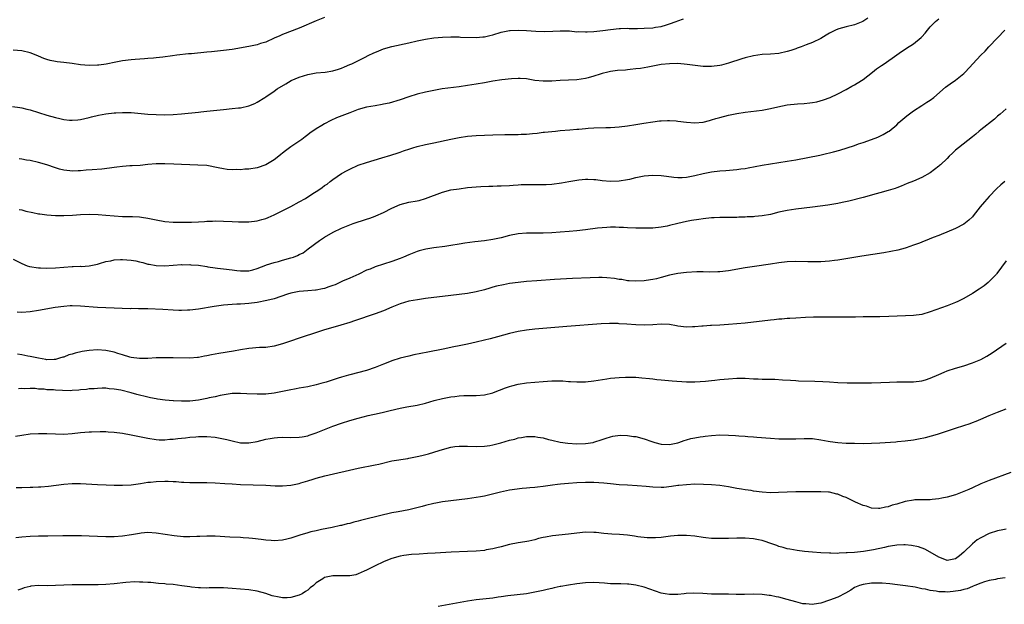
# Model space of a CAD drawing. Units: inches. Extents: x 2613000 to 2616000, y 1473000 to 1476000.
# Drawn here: x 2614029 to 2614263, y 1474199 to 1474337 of the extents above; entities that cross this region are included whole.
import ezdxf

# ---------------------------------------------------------------- set-up
doc = ezdxf.new("R2010")
doc.units = ezdxf.units.IN
doc.header["$MEASUREMENT"] = 0
doc.layers.add('LD26131473_10ft', color=80, linetype='Continuous')

msp = doc.modelspace()

# ---------------------------------------------------------------- linework, layer by layer
at = {"layer": 'LD26131473_10ft'}
for points, elevation in [([(2614026.83, 1474316.83), (2614028.58, 1474316.58), (2614029, 1474316.5), (2614030.22, 1474316.22), (2614031, 1474316.01), (2614035, 1474314.78), (2614037, 1474314.23), (2614038.03, 1474313.97), (2614039, 1474313.77), (2614040.4, 1474313.6), (2614041, 1474313.57), (2614042.33, 1474313.67), (2614043, 1474313.76), (2614045, 1474314.24), (2614045.6, 1474314.4), (2614047.22, 1474314.78), (2614049, 1474315.11), (2614051, 1474315.35), (2614051.35, 1474315.35), (2614053, 1474315.44), (2614053.41, 1474315.41), (2614055, 1474315.37), (2614059, 1474315.03), (2614061, 1474314.91), (2614063, 1474314.87), (2614065, 1474314.93), (2614067, 1474315.1), (2614071, 1474315.5), (2614071.58, 1474315.58), (2614073, 1474315.71), (2614073.82, 1474315.82), (2614077, 1474316.15), (2614079, 1474316.33), (2614080.52, 1474316.52), (2614081, 1474316.55), (2614083, 1474316.97), (2614084.42, 1474317.58), (2614085, 1474317.88), (2614086.77, 1474319), (2614087, 1474319.13), (2614089, 1474320.48), (2614089.7, 1474321), (2614091.76, 1474322.24), (2614093.08, 1474323), (2614095, 1474323.78), (2614097, 1474324.4), (2614099, 1474324.79), (2614101.11, 1474325), (2614103, 1474325.29), (2614104.31, 1474325.69), (2614105, 1474325.93), (2614105.73, 1474326.27), (2614107, 1474326.79), (2614107.46, 1474327), (2614110.46, 1474328.46), (2614111.51, 1474329), (2614112.52, 1474329.48), (2614113.92, 1474330.08), (2614115, 1474330.5), (2614117, 1474331.08), (2614121, 1474331.94), (2614123, 1474332.42), (2614125, 1474332.86), (2614127, 1474333.14), (2614129, 1474333.28), (2614131, 1474333.35), (2614133, 1474333.35), (2614133.33, 1474333.33), (2614137, 1474333.24), (2614138.61, 1474333.39), (2614139, 1474333.4), (2614140.27, 1474333.73), (2614141, 1474333.88), (2614143, 1474334.48), (2614145, 1474334.89), (2614145.1, 1474334.9), (2614147.01, 1474334.99), (2614149, 1474334.9), (2614151.25, 1474334.75), (2614153.31, 1474334.69), (2614155.26, 1474334.74), (2614157, 1474334.82), (2614159.23, 1474334.77), (2614161, 1474334.61), (2614161.37, 1474334.63), (2614163, 1474334.55), (2614163.4, 1474334.6), (2614165, 1474334.65), (2614167.13, 1474334.87), (2614169, 1474335.15), (2614171, 1474335.38), (2614171.37, 1474335.37), (2614173, 1474335.43), (2614173.39, 1474335.39), (2614175.39, 1474335.39), (2614177, 1474335.43), (2614179, 1474335.55), (2614179.69, 1474335.69), (2614181, 1474335.85), (2614182.25, 1474336.25), (2614183, 1474336.44), (2614184.56, 1474337), (2614185, 1474337.2), (2614186.35, 1474337.65)], 10350), ([(2614101, 1474337.97), (2614099, 1474337.17), (2614095, 1474335.48), (2614091, 1474333.91), (2614090.39, 1474333.61), (2614089, 1474333.08), (2614087, 1474332.15), (2614085.78, 1474331.78), (2614085, 1474331.48), (2614083, 1474331.09), (2614079, 1474330.4), (2614077, 1474330.13), (2614074.15, 1474329.85), (2614073, 1474329.76), (2614069.38, 1474329.38), (2614068.68, 1474329.32), (2614065.9, 1474329), (2614064.85, 1474328.85), (2614062.54, 1474328.54), (2614061, 1474328.38), (2614060.33, 1474328.33), (2614059, 1474328.22), (2614058.18, 1474328.18), (2614056, 1474328), (2614055, 1474327.9), (2614053, 1474327.66), (2614051.38, 1474327.38), (2614049.08, 1474326.92), (2614047.33, 1474326.67), (2614047, 1474326.65), (2614045, 1474326.57), (2614043, 1474326.74), (2614041, 1474327.04), (2614039, 1474327.29), (2614037.44, 1474327.44), (2614037, 1474327.52), (2614035.77, 1474327.77), (2614035, 1474327.99), (2614034.24, 1474328.24), (2614033, 1474328.78), (2614032.42, 1474329), (2614031, 1474329.59), (2614029, 1474330.05), (2614027, 1474330.25)], 10360), ([(2614028.38, 1474292.38), (2614029, 1474292.26), (2614029.96, 1474291.96), (2614031.61, 1474291.61), (2614033, 1474291.34), (2614033.31, 1474291.31), (2614035, 1474291.06), (2614037, 1474290.93), (2614039, 1474290.95), (2614041.04, 1474291.04), (2614043, 1474291.15), (2614045, 1474291.21), (2614047.17, 1474291.17), (2614049.03, 1474291.03), (2614051, 1474290.86), (2614053, 1474290.72), (2614053.28, 1474290.72), (2614055, 1474290.67), (2614055.33, 1474290.67), (2614057, 1474290.59), (2614057.45, 1474290.55), (2614059, 1474290.32), (2614061, 1474289.87), (2614063, 1474289.48), (2614065, 1474289.33), (2614066.69, 1474289.31), (2614068.68, 1474289.32), (2614069.38, 1474289.38), (2614071, 1474289.43), (2614072.49, 1474289.51), (2614073, 1474289.58), (2614074.38, 1474289.62), (2614075, 1474289.67), (2614077, 1474289.62), (2614079, 1474289.49), (2614080.57, 1474289.43), (2614081, 1474289.4), (2614082.56, 1474289.44), (2614083, 1474289.44), (2614085, 1474289.69), (2614086.06, 1474289.94), (2614087, 1474290.23), (2614087.58, 1474290.42), (2614089, 1474291.06), (2614093, 1474293.07), (2614095, 1474294.16), (2614096.43, 1474295), (2614098, 1474296), (2614099.61, 1474297), (2614100.43, 1474297.57), (2614101, 1474298.04), (2614101.59, 1474298.41), (2614102.32, 1474299), (2614103, 1474299.51), (2614105, 1474300.87), (2614106.39, 1474301.61), (2614107, 1474301.97), (2614109, 1474302.87), (2614111, 1474303.53), (2614114.62, 1474304.62), (2614116.72, 1474305.28), (2614117, 1474305.35), (2614118.23, 1474305.77), (2614119, 1474305.99), (2614119.73, 1474306.27), (2614121.23, 1474306.77), (2614121.98, 1474307), (2614123, 1474307.31), (2614125, 1474307.78), (2614127, 1474308.19), (2614131, 1474309.06), (2614133, 1474309.46), (2614135, 1474309.74), (2614137, 1474309.9), (2614139, 1474310), (2614141, 1474310.08), (2614143.85, 1474310.15), (2614145, 1474310.15), (2614145.81, 1474310.19), (2614147, 1474310.19), (2614147.76, 1474310.24), (2614149, 1474310.29), (2614150.43, 1474310.43), (2614151.51, 1474310.49), (2614153, 1474310.69), (2614153.3, 1474310.7), (2614155, 1474310.91), (2614155.92, 1474311), (2614157, 1474311.1), (2614159.28, 1474311.28), (2614161, 1474311.43), (2614161.46, 1474311.46), (2614163, 1474311.63), (2614163.66, 1474311.66), (2614165, 1474311.77), (2614167.85, 1474311.85), (2614169, 1474311.87), (2614171, 1474312.01), (2614173, 1474312.25), (2614175, 1474312.55), (2614176.86, 1474312.86), (2614179, 1474313.2), (2614180.61, 1474313.39), (2614181, 1474313.42), (2614182.52, 1474313.48), (2614183, 1474313.48), (2614184.61, 1474313.39), (2614185, 1474313.37), (2614187, 1474313.13), (2614189, 1474312.96), (2614191, 1474313.11), (2614192.49, 1474313.51), (2614193, 1474313.63), (2614194.03, 1474313.97), (2614195, 1474314.25), (2614197, 1474314.75), (2614199, 1474315.16), (2614201, 1474315.49), (2614205, 1474315.99), (2614206.23, 1474316.23), (2614207, 1474316.35), (2614208.77, 1474316.77), (2614211, 1474317.21), (2614213.46, 1474317.46), (2614215, 1474317.53), (2614216.33, 1474317.67), (2614217, 1474317.76), (2614218.03, 1474317.97), (2614219.6, 1474318.4), (2614221.19, 1474319), (2614223, 1474319.86), (2614225, 1474320.9), (2614226.33, 1474321.67), (2614227, 1474321.97), (2614227.62, 1474322.38), (2614229, 1474323.24), (2614231.27, 1474325), (2614232.22, 1474325.78), (2614233.4, 1474326.6), (2614234.05, 1474327), (2614237, 1474329.08), (2614238.13, 1474329.87), (2614239, 1474330.44), (2614239.32, 1474330.68), (2614241, 1474331.7), (2614242.81, 1474333.19), (2614243, 1474333.4), (2614243.74, 1474334.26), (2614244.35, 1474335), (2614245, 1474335.74), (2614246.24, 1474337), (2614247, 1474337.67)], 10330), ([(2614230.18, 1474337.82), (2614228.95, 1474337.05), (2614227, 1474336.27), (2614225, 1474335.74), (2614223.25, 1474335.25), (2614223, 1474335.19), (2614222.48, 1474335), (2614221, 1474334.23), (2614220.22, 1474333.78), (2614218.98, 1474333.02), (2614217, 1474332.05), (2614215.5, 1474331.5), (2614214.26, 1474331), (2614213.34, 1474330.66), (2614213, 1474330.57), (2614211.84, 1474330.16), (2614211, 1474329.89), (2614209, 1474329.44), (2614207, 1474329.27), (2614205, 1474329.17), (2614203, 1474328.9), (2614201, 1474328.42), (2614200.16, 1474328.16), (2614197, 1474327.12), (2614195.32, 1474326.68), (2614195, 1474326.61), (2614193, 1474326.34), (2614191.63, 1474326.37), (2614191, 1474326.36), (2614190.39, 1474326.39), (2614187.17, 1474326.83), (2614185, 1474327.01), (2614183, 1474327), (2614181, 1474326.77), (2614177.82, 1474326.18), (2614176.11, 1474325.89), (2614175, 1474325.77), (2614173.66, 1474325.66), (2614173, 1474325.56), (2614172.5, 1474325.5), (2614170.64, 1474325.36), (2614169, 1474325.16), (2614168.32, 1474325), (2614167, 1474324.64), (2614166.5, 1474324.5), (2614165, 1474324), (2614163.68, 1474323.68), (2614163, 1474323.48), (2614161, 1474323.16), (2614159, 1474323.08), (2614157, 1474323.03), (2614155, 1474322.88), (2614153.17, 1474322.83), (2614153, 1474322.82), (2614151.02, 1474323.02), (2614149, 1474323.37), (2614147.48, 1474323.48), (2614147, 1474323.5), (2614145.41, 1474323.41), (2614143.15, 1474323.15), (2614141, 1474322.85), (2614139, 1474322.49), (2614137, 1474322.12), (2614135, 1474321.79), (2614133, 1474321.52), (2614128.95, 1474321), (2614126.59, 1474320.59), (2614125, 1474320.25), (2614123, 1474319.78), (2614121, 1474319.15), (2614119, 1474318.4), (2614116.39, 1474317.61), (2614115, 1474317.36), (2614114.71, 1474317.29), (2614113, 1474317.02), (2614111, 1474316.65), (2614109, 1474316.09), (2614107, 1474315.36), (2614103.87, 1474314.13), (2614102.49, 1474313.51), (2614101, 1474312.74), (2614100.33, 1474312.33), (2614099, 1474311.54), (2614097.5, 1474310.5), (2614097, 1474310.1), (2614096.36, 1474309.64), (2614095.57, 1474309), (2614093, 1474307.23), (2614092.7, 1474307), (2614091.69, 1474306.31), (2614091, 1474305.71), (2614090.59, 1474305.41), (2614090.16, 1474305), (2614089, 1474304.17), (2614087.06, 1474303), (2614087, 1474302.97), (2614085, 1474302.29), (2614083, 1474301.96), (2614082.08, 1474301.92), (2614081, 1474301.81), (2614080.17, 1474301.83), (2614079, 1474301.79), (2614077.88, 1474301.88), (2614077, 1474302), (2614075.72, 1474302.28), (2614073, 1474302.77), (2614070.91, 1474302.91), (2614069, 1474302.94), (2614067, 1474303.02), (2614065.14, 1474303.14), (2614063, 1474303.22), (2614061, 1474303.19), (2614059, 1474303.03), (2614057.16, 1474302.84), (2614055.3, 1474302.7), (2614054.69, 1474302.69), (2614053, 1474302.56), (2614051.62, 1474302.38), (2614051, 1474302.33), (2614049.85, 1474302.15), (2614048.05, 1474301.95), (2614045.77, 1474301.77), (2614044.32, 1474301.68), (2614043, 1474301.54), (2614042.46, 1474301.54), (2614041, 1474301.44), (2614040.48, 1474301.52), (2614039, 1474301.67), (2614037.95, 1474301.95), (2614037, 1474302.26), (2614035, 1474302.98), (2614033, 1474303.52), (2614031, 1474303.96), (2614030.11, 1474304.11), (2614029, 1474304.35), (2614028.43, 1474304.43)], 10340), ([(2614027, 1474280.55), (2614029, 1474279.54), (2614030.31, 1474279), (2614030.83, 1474278.83), (2614033, 1474278.5), (2614033.5, 1474278.5), (2614035, 1474278.42), (2614037, 1474278.47), (2614041, 1474278.79), (2614041.22, 1474278.78), (2614043, 1474278.85), (2614043.17, 1474278.83), (2614045, 1474278.95), (2614047, 1474279.37), (2614047.5, 1474279.5), (2614049, 1474279.97), (2614050.18, 1474280.18), (2614051, 1474280.39), (2614052.45, 1474280.45), (2614053, 1474280.5), (2614055, 1474280.33), (2614056.13, 1474280.13), (2614057, 1474279.92), (2614057.77, 1474279.77), (2614059, 1474279.39), (2614059.34, 1474279.34), (2614061, 1474279.02), (2614063, 1474278.99), (2614065, 1474279.14), (2614067, 1474279.25), (2614067.23, 1474279.23), (2614069, 1474279.25), (2614069.22, 1474279.22), (2614071, 1474279.09), (2614073, 1474278.78), (2614073.24, 1474278.76), (2614075, 1474278.47), (2614075.57, 1474278.43), (2614077, 1474278.24), (2614079, 1474278.01), (2614080.14, 1474277.86), (2614081, 1474277.76), (2614082.24, 1474277.76), (2614083, 1474277.79), (2614083.95, 1474278.05), (2614085, 1474278.35), (2614087, 1474279.13), (2614087.17, 1474279.17), (2614089, 1474279.78), (2614090.03, 1474280.03), (2614091, 1474280.3), (2614093, 1474280.83), (2614093.58, 1474281), (2614094.6, 1474281.4), (2614095, 1474281.63), (2614095.91, 1474282.09), (2614097.1, 1474283), (2614099.83, 1474285), (2614100.54, 1474285.46), (2614101, 1474285.78), (2614103.03, 1474287), (2614105, 1474287.89), (2614107, 1474288.7), (2614107.82, 1474289), (2614111, 1474290.06), (2614111.72, 1474290.28), (2614113, 1474290.79), (2614113.16, 1474290.84), (2614115, 1474291.67), (2614117, 1474292.68), (2614119, 1474293.53), (2614121, 1474294.07), (2614123, 1474294.43), (2614123.47, 1474294.53), (2614125, 1474294.93), (2614129, 1474296.47), (2614131, 1474296.99), (2614133, 1474297.3), (2614135, 1474297.55), (2614137, 1474297.76), (2614138.15, 1474297.85), (2614140.07, 1474297.93), (2614141, 1474297.93), (2614142.03, 1474297.97), (2614143, 1474297.98), (2614145, 1474298.07), (2614145.86, 1474298.14), (2614147, 1474298.21), (2614147.74, 1474298.26), (2614149.68, 1474298.32), (2614151, 1474298.29), (2614151.7, 1474298.3), (2614153, 1474298.27), (2614153.67, 1474298.33), (2614155, 1474298.4), (2614157.29, 1474298.71), (2614159.03, 1474299.03), (2614161, 1474299.36), (2614161.42, 1474299.42), (2614163, 1474299.55), (2614163.56, 1474299.56), (2614165, 1474299.5), (2614165.46, 1474299.46), (2614167, 1474299.28), (2614169, 1474299.09), (2614171, 1474299.13), (2614173, 1474299.46), (2614173.58, 1474299.58), (2614175, 1474299.93), (2614176.16, 1474300.16), (2614177, 1474300.34), (2614179, 1474300.55), (2614181, 1474300.47), (2614182.28, 1474300.28), (2614184.05, 1474300.05), (2614185, 1474299.96), (2614185.99, 1474299.99), (2614187, 1474300.05), (2614189, 1474300.46), (2614191, 1474300.93), (2614193, 1474301.32), (2614195, 1474301.56), (2614196.35, 1474301.65), (2614199, 1474301.86), (2614199.99, 1474302.01), (2614201, 1474302.13), (2614201.71, 1474302.29), (2614205, 1474302.89), (2614207, 1474303.22), (2614211, 1474303.8), (2614213, 1474304.15), (2614218.7, 1474305.3), (2614220.34, 1474305.66), (2614221, 1474305.82), (2614221.95, 1474306.05), (2614223.51, 1474306.49), (2614227, 1474307.6), (2614227.96, 1474307.96), (2614229, 1474308.31), (2614231, 1474309.01), (2614232.49, 1474309.51), (2614233, 1474309.8), (2614233.82, 1474310.18), (2614235, 1474310.87), (2614235.18, 1474311), (2614237, 1474312.48), (2614237.54, 1474313), (2614239.41, 1474314.59), (2614241, 1474315.77), (2614243, 1474317.04), (2614244.16, 1474317.84), (2614245, 1474318.37), (2614245.81, 1474319), (2614248.61, 1474321.39), (2614249.75, 1474322.25), (2614251, 1474323.09), (2614253, 1474324.7), (2614253.3, 1474325), (2614257.02, 1474329), (2614258.01, 1474329.99), (2614258.93, 1474331), (2614261, 1474333.18), (2614262.69, 1474335)], 10320), ([(2614263, 1474316.24), (2614261.59, 1474315), (2614261, 1474314.5), (2614260.22, 1474313.78), (2614257, 1474311.31), (2614256.63, 1474311), (2614255.78, 1474310.22), (2614255, 1474309.64), (2614251.68, 1474307), (2614251, 1474306.42), (2614250.28, 1474305.72), (2614249.48, 1474305), (2614249, 1474304.5), (2614247.38, 1474303), (2614247.2, 1474302.8), (2614247, 1474302.63), (2614245, 1474301.09), (2614243, 1474299.94), (2614241, 1474299.07), (2614239.5, 1474298.5), (2614238.07, 1474297.93), (2614237, 1474297.54), (2614236.62, 1474297.38), (2614235, 1474296.87), (2614233, 1474296.32), (2614232.09, 1474296.09), (2614229, 1474295.23), (2614225.65, 1474294.35), (2614224.02, 1474293.98), (2614223, 1474293.8), (2614221.58, 1474293.58), (2614220.6, 1474293.4), (2614217, 1474292.9), (2614213, 1474292.44), (2614211, 1474292.13), (2614209, 1474291.68), (2614207, 1474291.2), (2614205, 1474290.83), (2614203.32, 1474290.68), (2614203, 1474290.63), (2614201.42, 1474290.58), (2614201, 1474290.53), (2614199.49, 1474290.51), (2614199, 1474290.49), (2614197, 1474290.49), (2614195.54, 1474290.46), (2614195, 1474290.47), (2614193.63, 1474290.37), (2614193, 1474290.34), (2614191, 1474290.12), (2614189.97, 1474289.97), (2614188.25, 1474289.75), (2614187, 1474289.51), (2614185, 1474289.06), (2614183, 1474288.54), (2614182.43, 1474288.43), (2614181, 1474288.13), (2614179, 1474287.91), (2614177.91, 1474287.91), (2614177, 1474287.89), (2614175.93, 1474287.93), (2614175, 1474287.94), (2614173, 1474288), (2614172.06, 1474288.06), (2614171, 1474288.09), (2614170.13, 1474288.13), (2614169, 1474288.13), (2614168.1, 1474288.1), (2614167, 1474288.01), (2614165.88, 1474287.88), (2614163, 1474287.51), (2614161, 1474287.3), (2614159.11, 1474287.11), (2614157, 1474286.94), (2614155, 1474286.8), (2614153, 1474286.73), (2614151.24, 1474286.75), (2614149, 1474286.76), (2614147, 1474286.58), (2614145, 1474286.17), (2614143, 1474285.64), (2614141, 1474285.19), (2614139, 1474284.94), (2614136.7, 1474284.7), (2614134.34, 1474284.34), (2614133, 1474284.1), (2614131, 1474283.77), (2614129.56, 1474283.56), (2614127, 1474283.21), (2614125.08, 1474282.92), (2614123.49, 1474282.51), (2614123, 1474282.36), (2614121, 1474281.55), (2614119.77, 1474281), (2614119, 1474280.68), (2614117, 1474279.96), (2614115, 1474279.36), (2614113, 1474278.74), (2614111.81, 1474278.19), (2614111, 1474277.9), (2614109.18, 1474277), (2614107, 1474276.03), (2614105.29, 1474275.29), (2614103.52, 1474274.48), (2614103, 1474274.28), (2614102.04, 1474273.96), (2614101, 1474273.59), (2614100.48, 1474273.52), (2614099, 1474273.17), (2614098.82, 1474273.18), (2614097, 1474273.02), (2614095, 1474272.87), (2614093, 1474272.46), (2614092.21, 1474272.21), (2614089, 1474271.13), (2614087.31, 1474270.69), (2614085, 1474270.25), (2614083, 1474269.98), (2614082.07, 1474269.93), (2614081, 1474269.83), (2614080.18, 1474269.82), (2614079, 1474269.76), (2614077, 1474269.6), (2614074.72, 1474269.28), (2614071, 1474268.65), (2614069, 1474268.42), (2614068.42, 1474268.42), (2614067, 1474268.35), (2614066.39, 1474268.39), (2614065, 1474268.43), (2614062.57, 1474268.57), (2614059, 1474268.74), (2614057, 1474268.77), (2614056.76, 1474268.76), (2614055, 1474268.79), (2614054.78, 1474268.78), (2614051, 1474268.93), (2614049, 1474268.99), (2614047, 1474269.09), (2614043, 1474269.4), (2614041, 1474269.46), (2614040.56, 1474269.44), (2614039, 1474269.32), (2614036.97, 1474269.03), (2614033, 1474268.34), (2614031, 1474268.03), (2614029, 1474267.85), (2614027.92, 1474267.92)], 10310), ([(2614262.71, 1474299), (2614261.79, 1474298.21), (2614260.76, 1474297.24), (2614259, 1474295.44), (2614257.84, 1474294.16), (2614256.84, 1474293), (2614255.19, 1474290.81), (2614255, 1474290.59), (2614254.19, 1474289.81), (2614253, 1474288.83), (2614251, 1474287.83), (2614248.91, 1474287), (2614247.6, 1474286.4), (2614247, 1474286.2), (2614245.7, 1474285.7), (2614244.72, 1474285.28), (2614243, 1474284.61), (2614242.39, 1474284.39), (2614241, 1474283.85), (2614239.28, 1474283.28), (2614239, 1474283.18), (2614237.3, 1474282.7), (2614235.65, 1474282.35), (2614233.94, 1474282.06), (2614228.74, 1474281.26), (2614223, 1474280.32), (2614222.23, 1474280.23), (2614221, 1474280.06), (2614220.01, 1474280.01), (2614219, 1474279.91), (2614217.92, 1474279.92), (2614217, 1474279.88), (2614215.92, 1474279.92), (2614213, 1474279.99), (2614211, 1474279.92), (2614209, 1474279.67), (2614207, 1474279.36), (2614203.17, 1474278.83), (2614201, 1474278.48), (2614197, 1474277.81), (2614195, 1474277.55), (2614194.48, 1474277.52), (2614192.54, 1474277.46), (2614191, 1474277.51), (2614189.52, 1474277.52), (2614187, 1474277.38), (2614185, 1474277.15), (2614184.15, 1474277), (2614183, 1474276.74), (2614181, 1474276.19), (2614179.91, 1474275.91), (2614179, 1474275.71), (2614177.46, 1474275.46), (2614177, 1474275.41), (2614175, 1474275.32), (2614173.44, 1474275.44), (2614173, 1474275.43), (2614171.69, 1474275.69), (2614171, 1474275.74), (2614169.95, 1474275.95), (2614168.13, 1474276.13), (2614167, 1474276.18), (2614166.18, 1474276.18), (2614164.13, 1474276.13), (2614159.93, 1474275.92), (2614155.69, 1474275.69), (2614151.43, 1474275.43), (2614149, 1474275.24), (2614147.03, 1474275.03), (2614145, 1474274.74), (2614143.52, 1474274.48), (2614141.88, 1474274.12), (2614141, 1474273.86), (2614140.31, 1474273.69), (2614139, 1474273.28), (2614137, 1474272.75), (2614135, 1474272.41), (2614131, 1474271.95), (2614125, 1474271.19), (2614123.08, 1474270.92), (2614121, 1474270.54), (2614119, 1474269.97), (2614117, 1474269.18), (2614115, 1474268.3), (2614113, 1474267.54), (2614108.09, 1474265.91), (2614107, 1474265.53), (2614104.85, 1474264.85), (2614103, 1474264.34), (2614101, 1474263.76), (2614098.63, 1474263), (2614095.93, 1474262.07), (2614095, 1474261.8), (2614092.9, 1474261.1), (2614091, 1474260.44), (2614089, 1474259.89), (2614087, 1474259.6), (2614085.53, 1474259.53), (2614083, 1474259.3), (2614081, 1474258.97), (2614079.33, 1474258.67), (2614075.86, 1474258.14), (2614074.15, 1474257.85), (2614073, 1474257.57), (2614072.49, 1474257.51), (2614071, 1474257.2), (2614070.8, 1474257.2), (2614069, 1474257.06), (2614065, 1474257.13), (2614063, 1474257.13), (2614061, 1474257.1), (2614059, 1474256.98), (2614057, 1474256.92), (2614055, 1474257.22), (2614054.72, 1474257.28), (2614053, 1474257.83), (2614051.84, 1474258.16), (2614051, 1474258.45), (2614049, 1474258.86), (2614047, 1474258.98), (2614045, 1474258.83), (2614043.4, 1474258.6), (2614041.75, 1474258.25), (2614041, 1474258.01), (2614040.21, 1474257.79), (2614039, 1474257.3), (2614038.76, 1474257.24), (2614038.02, 1474257), (2614037, 1474256.72), (2614036.73, 1474256.73), (2614035, 1474256.65), (2614034.73, 1474256.73), (2614033, 1474256.99), (2614031, 1474257.46), (2614030.48, 1474257.52), (2614029, 1474257.82), (2614028.02, 1474257.98)], 10300), ([(2614263, 1474280.18), (2614260.84, 1474277.16), (2614260.7, 1474277), (2614259, 1474275.24), (2614258.73, 1474275), (2614257.78, 1474274.22), (2614256.61, 1474273.39), (2614255, 1474272.37), (2614253, 1474271.23), (2614251.52, 1474270.48), (2614251, 1474270.23), (2614249, 1474269.44), (2614245, 1474268), (2614243, 1474267.42), (2614241, 1474267.14), (2614239.07, 1474267.07), (2614235.11, 1474266.89), (2614233, 1474266.85), (2614231, 1474266.84), (2614229, 1474266.81), (2614227.24, 1474266.76), (2614225.25, 1474266.75), (2614219.25, 1474266.75), (2614217.26, 1474266.74), (2614215.32, 1474266.68), (2614213, 1474266.54), (2614211.57, 1474266.43), (2614211, 1474266.42), (2614209.7, 1474266.3), (2614209, 1474266.28), (2614207.85, 1474266.15), (2614207, 1474266.09), (2614201, 1474265.35), (2614199, 1474265.15), (2614197, 1474265), (2614195, 1474264.87), (2614193, 1474264.76), (2614192.77, 1474264.77), (2614191, 1474264.65), (2614190.65, 1474264.65), (2614189, 1474264.48), (2614188.5, 1474264.5), (2614187, 1474264.42), (2614185, 1474264.63), (2614184.68, 1474264.68), (2614183, 1474265.01), (2614181, 1474265.14), (2614179, 1474264.95), (2614177, 1474264.83), (2614174.96, 1474264.96), (2614172.88, 1474265.12), (2614171, 1474265.2), (2614170.77, 1474265.23), (2614168.72, 1474265.28), (2614166.78, 1474265.22), (2614158.56, 1474264.56), (2614151, 1474263.93), (2614149, 1474263.71), (2614147, 1474263.37), (2614145, 1474262.89), (2614143.5, 1474262.5), (2614142.09, 1474262.09), (2614140.36, 1474261.64), (2614139, 1474261.27), (2614137, 1474260.79), (2614135, 1474260.35), (2614134.21, 1474260.21), (2614133, 1474259.95), (2614131.69, 1474259.69), (2614129.16, 1474259.16), (2614125.54, 1474258.46), (2614122.22, 1474257.78), (2614121, 1474257.53), (2614119, 1474257.02), (2614117, 1474256.4), (2614116, 1474256), (2614115, 1474255.62), (2614113, 1474254.8), (2614111, 1474254.12), (2614107, 1474253.1), (2614106.69, 1474253), (2614105, 1474252.52), (2614104.27, 1474252.27), (2614101.36, 1474251.36), (2614100.11, 1474251), (2614099, 1474250.71), (2614097, 1474250.25), (2614095, 1474249.87), (2614094.25, 1474249.75), (2614092.58, 1474249.42), (2614091, 1474249.08), (2614089, 1474248.73), (2614087, 1474248.5), (2614085, 1474248.44), (2614082.54, 1474248.54), (2614081, 1474248.63), (2614079, 1474248.6), (2614078.55, 1474248.55), (2614076.15, 1474248.15), (2614075, 1474247.84), (2614073.58, 1474247.58), (2614073, 1474247.41), (2614071, 1474247.07), (2614069, 1474246.84), (2614067.2, 1474246.8), (2614067, 1474246.77), (2614065.11, 1474246.89), (2614065, 1474246.88), (2614063.08, 1474247.08), (2614061.31, 1474247.31), (2614061, 1474247.34), (2614059.63, 1474247.63), (2614059, 1474247.73), (2614056.4, 1474248.4), (2614055, 1474248.81), (2614052.6, 1474249.4), (2614051, 1474249.69), (2614049.76, 1474249.76), (2614049, 1474249.87), (2614048.13, 1474249.87), (2614047, 1474249.84), (2614046.23, 1474249.77), (2614045, 1474249.71), (2614044.42, 1474249.58), (2614043, 1474249.5), (2614042.6, 1474249.4), (2614041, 1474249.33), (2614040.71, 1474249.29), (2614038.68, 1474249.32), (2614037, 1474249.42), (2614036.53, 1474249.47), (2614035, 1474249.53), (2614034.38, 1474249.62), (2614033, 1474249.66), (2614032.22, 1474249.78), (2614031, 1474249.78), (2614029.72, 1474249.72), (2614029, 1474249.78), (2614028.23, 1474249.77)], 10290), ([(2614027.52, 1474238.48), (2614029, 1474238.75), (2614031, 1474239.02), (2614033, 1474239.14), (2614035, 1474239.11), (2614037.01, 1474239.01), (2614039.04, 1474238.96), (2614041, 1474239.09), (2614043, 1474239.34), (2614045, 1474239.53), (2614045.56, 1474239.56), (2614047.62, 1474239.62), (2614049, 1474239.58), (2614049.55, 1474239.55), (2614051, 1474239.43), (2614053, 1474239.17), (2614055, 1474238.84), (2614057, 1474238.43), (2614059, 1474237.98), (2614061, 1474237.68), (2614061.65, 1474237.65), (2614063, 1474237.65), (2614064.24, 1474237.76), (2614065, 1474237.8), (2614066.1, 1474237.9), (2614067, 1474238.02), (2614067.91, 1474238.09), (2614069, 1474238.25), (2614070.37, 1474238.37), (2614071, 1474238.4), (2614073, 1474238.4), (2614075, 1474238.24), (2614077, 1474237.89), (2614077.73, 1474237.73), (2614079, 1474237.37), (2614081, 1474236.91), (2614083, 1474236.87), (2614085, 1474237.24), (2614087, 1474237.74), (2614088.06, 1474237.94), (2614089, 1474238.1), (2614089.84, 1474238.16), (2614091, 1474238.23), (2614093, 1474238.21), (2614095, 1474238.27), (2614095.64, 1474238.35), (2614097, 1474238.6), (2614097.31, 1474238.69), (2614099, 1474239.26), (2614103, 1474240.86), (2614105, 1474241.58), (2614107, 1474242.2), (2614109, 1474242.76), (2614111.37, 1474243.37), (2614113.97, 1474243.97), (2614115, 1474244.18), (2614116.59, 1474244.59), (2614119, 1474245.16), (2614120.56, 1474245.44), (2614123, 1474245.85), (2614125, 1474246.34), (2614127.05, 1474246.95), (2614129, 1474247.44), (2614131, 1474247.83), (2614131.95, 1474247.95), (2614133, 1474248.07), (2614134.14, 1474248.14), (2614136.17, 1474248.17), (2614137, 1474248.14), (2614139, 1474248.33), (2614141, 1474248.82), (2614141.53, 1474249), (2614142.57, 1474249.43), (2614144.01, 1474249.99), (2614145, 1474250.32), (2614145.53, 1474250.47), (2614147, 1474250.82), (2614149, 1474251.13), (2614151, 1474251.34), (2614153, 1474251.5), (2614155, 1474251.62), (2614155.63, 1474251.63), (2614157.6, 1474251.6), (2614159, 1474251.5), (2614159.48, 1474251.48), (2614161, 1474251.37), (2614163, 1474251.42), (2614165, 1474251.64), (2614168.13, 1474252.13), (2614169, 1474252.25), (2614171, 1474252.46), (2614172.5, 1474252.5), (2614173, 1474252.53), (2614175, 1474252.48), (2614176.38, 1474252.38), (2614178.21, 1474252.21), (2614179, 1474252.09), (2614179.99, 1474251.99), (2614181, 1474251.84), (2614183.6, 1474251.6), (2614187, 1474251.41), (2614189, 1474251.37), (2614191.54, 1474251.54), (2614193, 1474251.72), (2614193.79, 1474251.79), (2614195, 1474251.95), (2614196.03, 1474252.03), (2614197, 1474252.13), (2614199, 1474252.25), (2614200.26, 1474252.26), (2614201, 1474252.25), (2614203, 1474252.14), (2614204.11, 1474252.11), (2614205, 1474252.04), (2614206.05, 1474252.05), (2614207, 1474252), (2614208, 1474252), (2614209.89, 1474251.89), (2614211.76, 1474251.76), (2614213, 1474251.7), (2614213.67, 1474251.67), (2614217.57, 1474251.57), (2614219.48, 1474251.48), (2614221, 1474251.38), (2614223, 1474251.27), (2614225.2, 1474251.2), (2614229, 1474251.16), (2614231, 1474251.17), (2614233.21, 1474251.21), (2614235.3, 1474251.3), (2614237, 1474251.4), (2614239, 1474251.44), (2614241, 1474251.42), (2614243, 1474251.61), (2614243.89, 1474251.89), (2614245, 1474252.25), (2614247, 1474253.18), (2614248.28, 1474253.72), (2614249, 1474254), (2614251, 1474254.63), (2614253, 1474255.23), (2614255, 1474255.9), (2614257, 1474256.74), (2614258.46, 1474257.54), (2614259.69, 1474258.31), (2614263, 1474260.6)], 10280), ([(2614027.69, 1474226.31), (2614029, 1474226.31), (2614031, 1474226.35), (2614031.65, 1474226.35), (2614033, 1474226.43), (2614033.55, 1474226.45), (2614035.36, 1474226.64), (2614039, 1474227.11), (2614041, 1474227.28), (2614043, 1474227.27), (2614047, 1474227.01), (2614049.08, 1474226.92), (2614051, 1474226.85), (2614053, 1474226.83), (2614055, 1474226.95), (2614057.25, 1474227.25), (2614059, 1474227.54), (2614059.58, 1474227.58), (2614061, 1474227.74), (2614063, 1474227.78), (2614063.78, 1474227.78), (2614065, 1474227.71), (2614065.69, 1474227.69), (2614067, 1474227.58), (2614067.57, 1474227.57), (2614069, 1474227.5), (2614073, 1474227.47), (2614075, 1474227.41), (2614077.27, 1474227.27), (2614079, 1474227.13), (2614081, 1474227.03), (2614087, 1474226.81), (2614089.29, 1474226.71), (2614091, 1474226.68), (2614093, 1474226.83), (2614095, 1474227.27), (2614095.37, 1474227.37), (2614097, 1474227.89), (2614098.28, 1474228.28), (2614099, 1474228.53), (2614101.09, 1474229.09), (2614109, 1474230.85), (2614113, 1474231.65), (2614113.87, 1474231.87), (2614117, 1474232.59), (2614120.79, 1474233.21), (2614121, 1474233.23), (2614123, 1474233.64), (2614124.1, 1474233.9), (2614125.69, 1474234.31), (2614127, 1474234.72), (2614127.23, 1474234.77), (2614129, 1474235.35), (2614131, 1474235.86), (2614132, 1474236), (2614133, 1474236.11), (2614134.13, 1474236.13), (2614135, 1474236.12), (2614137, 1474236.07), (2614139, 1474236.13), (2614140.29, 1474236.29), (2614141, 1474236.4), (2614142.87, 1474236.87), (2614145, 1474237.51), (2614146.19, 1474237.81), (2614147, 1474238.06), (2614147.81, 1474238.19), (2614149, 1474238.41), (2614150.45, 1474238.45), (2614151, 1474238.44), (2614151.71, 1474238.29), (2614153, 1474238.12), (2614154.27, 1474237.73), (2614155, 1474237.56), (2614157, 1474237.05), (2614158.79, 1474236.79), (2614161, 1474236.65), (2614163, 1474236.73), (2614164.86, 1474237), (2614165, 1474237.03), (2614167, 1474237.7), (2614167.95, 1474238.05), (2614169, 1474238.34), (2614169.5, 1474238.5), (2614171.29, 1474238.71), (2614173, 1474238.65), (2614174.41, 1474238.41), (2614175, 1474238.38), (2614177, 1474237.88), (2614178.76, 1474237.24), (2614179.53, 1474237), (2614181, 1474236.58), (2614183, 1474236.49), (2614185, 1474236.92), (2614185.25, 1474237), (2614186.51, 1474237.49), (2614187, 1474237.61), (2614188.06, 1474237.94), (2614189, 1474238.12), (2614190.31, 1474238.31), (2614191, 1474238.43), (2614191.51, 1474238.49), (2614193, 1474238.64), (2614195, 1474238.77), (2614197, 1474238.76), (2614198.65, 1474238.65), (2614199.44, 1474238.56), (2614201, 1474238.46), (2614201.6, 1474238.4), (2614203, 1474238.32), (2614203.76, 1474238.24), (2614207, 1474237.98), (2614209, 1474237.88), (2614211, 1474237.85), (2614213, 1474237.89), (2614215, 1474237.96), (2614217, 1474237.9), (2614219, 1474237.62), (2614220.72, 1474237.28), (2614221.22, 1474237.22), (2614223, 1474236.96), (2614225, 1474236.85), (2614227, 1474236.8), (2614229, 1474236.78), (2614231, 1474236.82), (2614233, 1474236.92), (2614236.82, 1474237.18), (2614237.19, 1474237.19), (2614239, 1474237.35), (2614241, 1474237.61), (2614242.17, 1474237.83), (2614243.82, 1474238.18), (2614246.74, 1474239), (2614251, 1474240.42), (2614253, 1474241.04), (2614254.46, 1474241.54), (2614255, 1474241.71), (2614255.91, 1474242.09), (2614257, 1474242.52), (2614259, 1474243.4), (2614261, 1474244.21), (2614263, 1474244.96)], 10270), ([(2614264.14, 1474229.86), (2614259, 1474227.97), (2614257, 1474227.14), (2614255, 1474226.2), (2614254.16, 1474225.84), (2614253, 1474225.31), (2614251, 1474224.58), (2614249, 1474224.02), (2614247.77, 1474223.77), (2614247, 1474223.59), (2614245.45, 1474223.45), (2614245, 1474223.38), (2614243.39, 1474223.39), (2614243, 1474223.36), (2614241.33, 1474223.33), (2614241, 1474223.32), (2614239.01, 1474222.99), (2614237, 1474222.37), (2614235.92, 1474222.08), (2614235, 1474221.72), (2614234.37, 1474221.63), (2614233, 1474221.33), (2614232.67, 1474221.33), (2614231, 1474221.4), (2614229.82, 1474221.82), (2614229, 1474222), (2614227.18, 1474222.82), (2614225.61, 1474223.61), (2614225, 1474223.88), (2614224.18, 1474224.18), (2614223, 1474224.69), (2614222.74, 1474224.74), (2614221, 1474225.17), (2614220.81, 1474225.19), (2614219, 1474225.29), (2614215, 1474225.24), (2614213, 1474225.25), (2614211, 1474225.21), (2614208.91, 1474225.09), (2614207, 1474225.05), (2614205, 1474225.2), (2614203, 1474225.46), (2614202.44, 1474225.56), (2614201, 1474225.75), (2614200.08, 1474225.92), (2614199, 1474226.07), (2614197, 1474226.43), (2614195, 1474226.73), (2614193, 1474226.94), (2614191.04, 1474227.04), (2614189.05, 1474227.05), (2614187, 1474226.95), (2614185.25, 1474226.75), (2614185, 1474226.74), (2614183.5, 1474226.5), (2614181.67, 1474226.33), (2614181, 1474226.28), (2614179, 1474226.35), (2614177.48, 1474226.52), (2614175.28, 1474226.72), (2614173, 1474226.81), (2614171, 1474226.92), (2614169, 1474227.15), (2614167.36, 1474227.36), (2614165, 1474227.52), (2614163, 1474227.49), (2614161, 1474227.39), (2614159, 1474227.27), (2614157.09, 1474227.09), (2614156.34, 1474227), (2614155.19, 1474226.81), (2614153, 1474226.53), (2614151.59, 1474226.41), (2614151, 1474226.33), (2614149.77, 1474226.23), (2614149, 1474226.12), (2614147.97, 1474226.03), (2614145, 1474225.65), (2614142.81, 1474225.19), (2614140.61, 1474224.61), (2614139, 1474224.24), (2614138.06, 1474224.06), (2614137, 1474223.88), (2614135, 1474223.62), (2614131, 1474223.15), (2614129, 1474222.85), (2614127.44, 1474222.56), (2614127, 1474222.49), (2614125, 1474222.03), (2614124.21, 1474221.79), (2614122.62, 1474221.38), (2614121, 1474220.97), (2614118.51, 1474220.51), (2614117, 1474220.26), (2614116.03, 1474220.03), (2614115, 1474219.83), (2614109.53, 1474218.47), (2614109, 1474218.31), (2614107.94, 1474218.06), (2614107, 1474217.76), (2614106.36, 1474217.64), (2614105, 1474217.27), (2614104.77, 1474217.23), (2614102.79, 1474216.79), (2614100.3, 1474216.3), (2614099, 1474216.03), (2614097.74, 1474215.74), (2614097, 1474215.52), (2614095.08, 1474214.93), (2614093, 1474214.23), (2614091.99, 1474214.01), (2614091, 1474213.76), (2614089, 1474213.64), (2614088.32, 1474213.68), (2614087, 1474213.8), (2614085.96, 1474213.96), (2614083.83, 1474214.17), (2614083, 1474214.27), (2614081.67, 1474214.33), (2614081, 1474214.38), (2614078.47, 1474214.47), (2614075, 1474214.7), (2614073, 1474214.75), (2614071.33, 1474214.67), (2614070.67, 1474214.67), (2614069, 1474214.56), (2614067.44, 1474214.56), (2614065.23, 1474214.77), (2614063.13, 1474215.13), (2614061, 1474215.48), (2614059, 1474215.58), (2614057.43, 1474215.43), (2614057, 1474215.4), (2614055.07, 1474215.07), (2614053, 1474214.74), (2614051, 1474214.56), (2614049, 1474214.55), (2614045, 1474214.75), (2614043.2, 1474214.8), (2614041.19, 1474214.81), (2614039.2, 1474214.8), (2614038.77, 1474214.77), (2614035.25, 1474214.75), (2614035, 1474214.76), (2614033.31, 1474214.69), (2614033, 1474214.71), (2614031, 1474214.61), (2614029, 1474214.49), (2614027.64, 1474214.36)], 10260), ([(2614263, 1474216.39), (2614262.26, 1474216.26), (2614261, 1474215.98), (2614259, 1474215.37), (2614257, 1474214.36), (2614256.17, 1474213.83), (2614255, 1474212.89), (2614253, 1474210.93), (2614251.91, 1474210.09), (2614251, 1474209.32), (2614249, 1474208.94), (2614248.82, 1474209), (2614247, 1474209.75), (2614245, 1474210.95), (2614243.66, 1474211.66), (2614242.2, 1474212.2), (2614240.54, 1474212.54), (2614239, 1474212.67), (2614238.68, 1474212.68), (2614237, 1474212.62), (2614236.55, 1474212.55), (2614235, 1474212.29), (2614234.07, 1474212.07), (2614231.49, 1474211.49), (2614229.09, 1474211.09), (2614227, 1474210.88), (2614225.21, 1474210.79), (2614225, 1474210.74), (2614223.31, 1474210.69), (2614223, 1474210.64), (2614221.34, 1474210.66), (2614221, 1474210.65), (2614219, 1474210.75), (2614217, 1474210.9), (2614215.08, 1474211.08), (2614213.31, 1474211.31), (2614211.61, 1474211.61), (2614211, 1474211.74), (2614210, 1474212), (2614209, 1474212.3), (2614208.5, 1474212.5), (2614207.07, 1474213), (2614205.53, 1474213.53), (2614205, 1474213.68), (2614204.16, 1474213.84), (2614203, 1474214.1), (2614201, 1474214.26), (2614199, 1474214.25), (2614197, 1474214.18), (2614195, 1474214.15), (2614193.81, 1474214.19), (2614193, 1474214.2), (2614191.65, 1474214.35), (2614191, 1474214.4), (2614189, 1474214.71), (2614187, 1474214.91), (2614185, 1474214.89), (2614183.27, 1474214.73), (2614181, 1474214.44), (2614179.67, 1474214.33), (2614179, 1474214.31), (2614177.67, 1474214.33), (2614175.43, 1474214.57), (2614174.71, 1474214.71), (2614173, 1474214.93), (2614171.13, 1474215.13), (2614169.25, 1474215.24), (2614167.38, 1474215.38), (2614165.56, 1474215.56), (2614165, 1474215.63), (2614163, 1474215.67), (2614161, 1474215.46), (2614159, 1474215.17), (2614155.2, 1474214.8), (2614153.48, 1474214.52), (2614153, 1474214.39), (2614151.85, 1474214.15), (2614151, 1474213.88), (2614149.56, 1474213.56), (2614148.63, 1474213.37), (2614147, 1474213.11), (2614145, 1474212.72), (2614143, 1474212.2), (2614141.94, 1474211.94), (2614141, 1474211.68), (2614139.45, 1474211.45), (2614139, 1474211.35), (2614137, 1474211.17), (2614135, 1474211.05), (2614131.11, 1474210.89), (2614127.33, 1474210.67), (2614125.43, 1474210.57), (2614123.51, 1474210.49), (2614121.63, 1474210.37), (2614119.87, 1474210.13), (2614119, 1474209.95), (2614117, 1474209.4), (2614115.92, 1474209), (2614115, 1474208.64), (2614113, 1474207.7), (2614111.64, 1474207), (2614111, 1474206.65), (2614110.4, 1474206.4), (2614109, 1474205.74), (2614108.43, 1474205.57), (2614107, 1474205.32), (2614106.7, 1474205.3), (2614103, 1474205.31), (2614101, 1474204.87), (2614100.61, 1474204.61), (2614099, 1474203.62), (2614098.34, 1474203), (2614097.58, 1474202.42), (2614097, 1474201.91), (2614096.46, 1474201.54), (2614095.71, 1474201), (2614095, 1474200.68), (2614093, 1474200.16), (2614092.09, 1474200.09), (2614091, 1474200.08), (2614090.2, 1474200.2), (2614088.58, 1474200.58), (2614087, 1474201.14), (2614085, 1474201.67), (2614083, 1474201.96), (2614079, 1474202.31), (2614077, 1474202.43), (2614075.55, 1474202.45), (2614075, 1474202.44), (2614073.57, 1474202.43), (2614073, 1474202.39), (2614071.54, 1474202.46), (2614071, 1474202.44), (2614069.37, 1474202.63), (2614069, 1474202.65), (2614067.06, 1474202.94), (2614065, 1474203.21), (2614063.36, 1474203.36), (2614063, 1474203.41), (2614061.51, 1474203.51), (2614059.68, 1474203.68), (2614059, 1474203.71), (2614057.83, 1474203.83), (2614057, 1474203.83), (2614055.88, 1474203.88), (2614053.75, 1474203.75), (2614051, 1474203.42), (2614049, 1474203.25), (2614047.2, 1474203.2), (2614045, 1474203.2), (2614041, 1474203.15), (2614039, 1474203.1), (2614037.02, 1474202.98), (2614035.06, 1474202.94), (2614033, 1474202.97), (2614031.18, 1474202.82), (2614031, 1474202.79), (2614029.58, 1474202.42), (2614029, 1474202.18), (2614028.12, 1474201.88)], 10250), ([(2614262.81, 1474204.81), (2614261, 1474204.55), (2614260.47, 1474204.47), (2614259, 1474204.16), (2614257.86, 1474203.86), (2614257, 1474203.55), (2614255.56, 1474203), (2614255.17, 1474202.83), (2614255, 1474202.8), (2614253.75, 1474202.25), (2614253, 1474202.09), (2614252.18, 1474201.82), (2614250.45, 1474201.55), (2614249, 1474201.44), (2614248.53, 1474201.47), (2614247, 1474201.49), (2614246.36, 1474201.64), (2614245, 1474201.78), (2614243.89, 1474202.11), (2614243, 1474202.25), (2614241.37, 1474202.63), (2614239.06, 1474202.94), (2614237.16, 1474203.16), (2614235.41, 1474203.41), (2614233.58, 1474203.58), (2614231.58, 1474203.58), (2614231, 1474203.54), (2614229, 1474203.27), (2614228.2, 1474203), (2614227, 1474202.5), (2614226.1, 1474201.9), (2614224.84, 1474201.16), (2614223, 1474200.26), (2614221, 1474199.51), (2614219, 1474198.83), (2614217.42, 1474198.58), (2614217, 1474198.49), (2614215.39, 1474198.61), (2614215, 1474198.62), (2614214.68, 1474198.68), (2614213, 1474199.09), (2614211, 1474199.7), (2614209, 1474200.24), (2614208.35, 1474200.35), (2614207, 1474200.63), (2614206.66, 1474200.66), (2614205, 1474200.87), (2614203, 1474200.93), (2614200.86, 1474200.86), (2614198.87, 1474200.87), (2614197, 1474200.93), (2614195, 1474200.92), (2614193, 1474200.94), (2614190.9, 1474201.1), (2614188.79, 1474201.21), (2614186.93, 1474201.07), (2614186.45, 1474201), (2614185, 1474200.83), (2614184.84, 1474200.84), (2614183, 1474200.83), (2614181.94, 1474201), (2614181, 1474201.2), (2614177, 1474202.57), (2614175, 1474203.11), (2614173.34, 1474203.34), (2614173, 1474203.36), (2614171.41, 1474203.41), (2614171, 1474203.39), (2614169.44, 1474203.44), (2614169, 1474203.42), (2614167.55, 1474203.55), (2614165, 1474203.71), (2614163, 1474203.66), (2614161, 1474203.43), (2614159, 1474203.12), (2614157.2, 1474202.8), (2614157, 1474202.75), (2614155.54, 1474202.46), (2614155, 1474202.32), (2614153.91, 1474202.09), (2614153, 1474201.85), (2614151, 1474201.39), (2614149, 1474201.03), (2614144.56, 1474200.56), (2614143, 1474200.32), (2614142.23, 1474200.23), (2614141, 1474200.03), (2614137, 1474199.57), (2614135, 1474199.29), (2614128, 1474198)], 10240)]:
    msp.add_lwpolyline(points, dxfattribs=dict(at, elevation=elevation))

doc.saveas('drawing.dxf')
